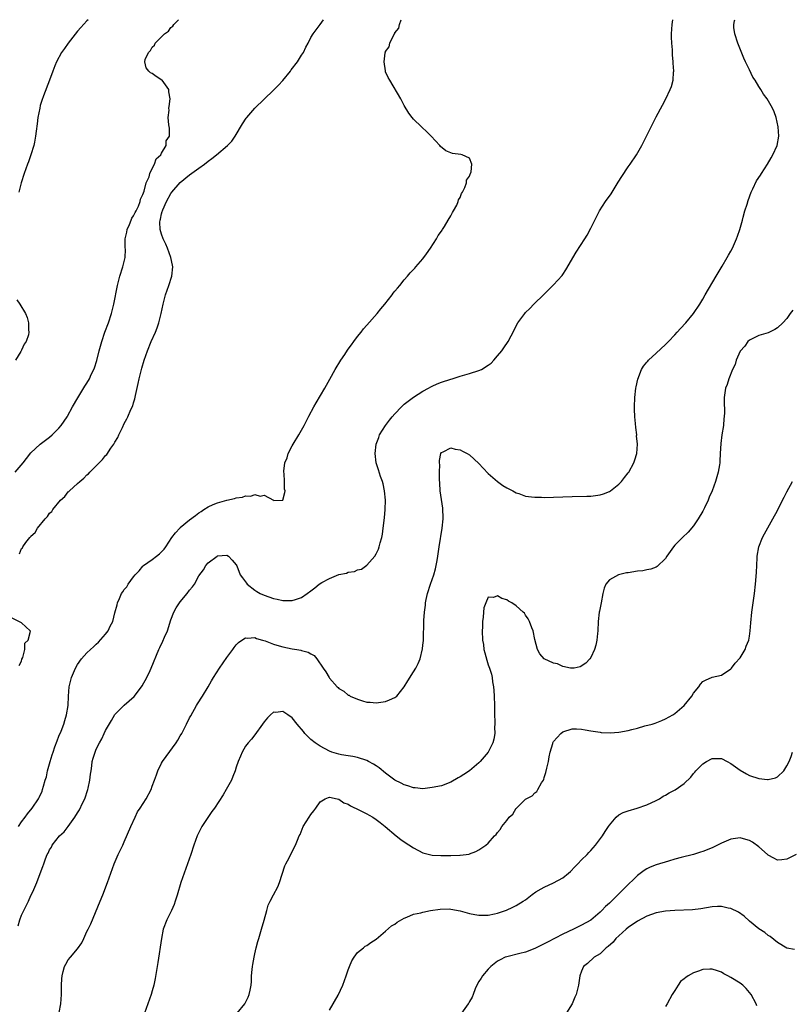
# Model space of a CAD drawing. Units: inches. Extents: x 2580000 to 2583000, y 1500000 to 1503000.
# Drawn here: x 2580563 to 2580728, y 1502789 to 1503000 of the extents above; entities that cross this region are included whole.
import ezdxf

# ---------------------------------------------------------------- set-up
doc = ezdxf.new("R2010")
doc.units = ezdxf.units.IN
doc.header["$MEASUREMENT"] = 0
doc.layers.add('LD25801500_10ft', color=71, linetype='Continuous')

msp = doc.modelspace()

# ---------------------------------------------------------------- linework, layer by layer
at = {"layer": 'LD25801500_10ft'}
for points, elevation in [([(2580561.63, 1502903), (2580563.34, 1502905), (2580564.06, 1502905.94), (2580565, 1502907.12), (2580567, 1502908.97), (2580569, 1502910.53), (2580569.53, 1502911), (2580571, 1502912.45), (2580571.47, 1502913), (2580572.1, 1502913.9), (2580572.72, 1502914.83), (2580572.84, 1502915), (2580573.93, 1502917), (2580575.05, 1502918.95), (2580576.57, 1502921.43), (2580577, 1502922.08), (2580577.52, 1502923), (2580577.93, 1502923.93), (2580578.44, 1502925), (2580578.61, 1502925.39), (2580579.09, 1502926.91), (2580579.62, 1502929), (2580580.16, 1502931), (2580580.83, 1502933), (2580581.59, 1502935), (2580582.27, 1502937), (2580582.42, 1502937.58), (2580582.76, 1502939), (2580583.54, 1502943), (2580584.05, 1502945), (2580584.69, 1502947), (2580585.17, 1502949), (2580585.24, 1502950.76), (2580585.18, 1502951.18), (2580585.2, 1502953), (2580585.52, 1502954.48), (2580585.58, 1502955), (2580586.08, 1502956.08), (2580586.45, 1502957), (2580586.58, 1502957.42), (2580587, 1502957.94), (2580587.33, 1502958.67), (2580587.51, 1502959), (2580588.02, 1502960.02), (2580588.39, 1502961), (2580588.46, 1502961.54), (2580589, 1502962.53), (2580589.1, 1502962.9), (2580589.27, 1502963.27), (2580589.7, 1502965), (2580590.32, 1502966.32), (2580590.46, 1502967), (2580591, 1502968.1), (2580591.5, 1502969), (2580591.8, 1502970.2), (2580592.81, 1502971), (2580593, 1502971.4), (2580593.94, 1502973), (2580593.98, 1502974.02), (2580594.66, 1502975), (2580594.71, 1502976.71), (2580594.52, 1502977.48), (2580594.43, 1502979), (2580594.58, 1502980.58), (2580594.57, 1502981), (2580594.64, 1502981.36), (2580594.84, 1502983), (2580594.54, 1502984.54), (2580594.51, 1502985), (2580593.13, 1502987), (2580593.06, 1502987.06), (2580591.85, 1502987.85), (2580591, 1502988.44), (2580590.63, 1502988.63), (2580590.25, 1502989), (2580589.65, 1502989.65), (2580589.38, 1502991), (2580589.46, 1502991.46), (2580590.17, 1502993), (2580590.6, 1502993.4), (2580591, 1502994.13), (2580591.45, 1502994.55), (2580591.63, 1502995), (2580593, 1502996.32), (2580593.63, 1502997), (2580594.44, 1502997.56), (2580595, 1502998.31), (2580595.39, 1502998.61), (2580595.63, 1502999), (2580596.58, 1503000)], 8490), ([(2580562.28, 1502805.72), (2580562.6, 1502807), (2580563, 1502808.03), (2580563.47, 1502809), (2580564.47, 1502811), (2580565, 1502812.24), (2580565.37, 1502813), (2580566.22, 1502815), (2580566.98, 1502816.98), (2580567.56, 1502818.44), (2580567.72, 1502819), (2580568.12, 1502820.12), (2580568.48, 1502821), (2580568.67, 1502821.33), (2580569, 1502822.04), (2580569.37, 1502822.63), (2580569.55, 1502823), (2580571.14, 1502825), (2580572.13, 1502825.87), (2580573, 1502827), (2580574.42, 1502829), (2580575, 1502829.98), (2580575.39, 1502830.61), (2580576.07, 1502832.07), (2580576.52, 1502833), (2580577.19, 1502835), (2580577.25, 1502835.25), (2580577.62, 1502837), (2580577.72, 1502838.28), (2580577.87, 1502839), (2580578.04, 1502840.04), (2580578.14, 1502841), (2580578.34, 1502841.66), (2580578.72, 1502843), (2580579, 1502843.64), (2580579.65, 1502845), (2580580.15, 1502845.85), (2580580.68, 1502847), (2580581, 1502847.64), (2580582.23, 1502849.77), (2580583, 1502851.01), (2580584.97, 1502853.03), (2580586.06, 1502853.94), (2580587.09, 1502854.91), (2580588.7, 1502857), (2580588.82, 1502857.18), (2580589.81, 1502859), (2580590.51, 1502860.51), (2580590.73, 1502861), (2580592.43, 1502865), (2580592.61, 1502865.39), (2580593.24, 1502866.76), (2580593.6, 1502867.6), (2580594.23, 1502869), (2580595, 1502871.37), (2580595.63, 1502873), (2580596.12, 1502873.88), (2580596.83, 1502875), (2580597, 1502875.23), (2580598.5, 1502877), (2580599, 1502877.67), (2580599.61, 1502878.39), (2580600.02, 1502879), (2580601, 1502880.79), (2580601.96, 1502882.04), (2580602.48, 1502883), (2580603, 1502883.56), (2580604.91, 1502885), (2580605, 1502885.05), (2580607, 1502885.18), (2580607.3, 1502885), (2580608.1, 1502884.1), (2580609, 1502883.1), (2580609.1, 1502882.9), (2580609.85, 1502881), (2580610.31, 1502880.31), (2580611, 1502879.5), (2580611.19, 1502879.19), (2580611.35, 1502879), (2580613, 1502877.71), (2580613.42, 1502877.42), (2580614.14, 1502877), (2580615, 1502876.61), (2580617, 1502875.94), (2580617.78, 1502875.78), (2580619, 1502875.5), (2580619.51, 1502875.51), (2580621, 1502875.45), (2580621.72, 1502875.72), (2580623, 1502876.12), (2580624.22, 1502877), (2580625, 1502877.58), (2580625.8, 1502878.2), (2580626.77, 1502879), (2580627.33, 1502879.33), (2580629, 1502880.23), (2580631, 1502881.05), (2580632.64, 1502881.36), (2580633, 1502881.54), (2580634.31, 1502881.69), (2580635, 1502882.06), (2580635.81, 1502882.19), (2580637, 1502883.03), (2580638.73, 1502885), (2580639, 1502885.5), (2580639.5, 1502886.5), (2580639.65, 1502887), (2580639.86, 1502887.86), (2580640.19, 1502889), (2580640.31, 1502889.69), (2580640.51, 1502891), (2580640.76, 1502893.24), (2580640.9, 1502895), (2580640.96, 1502897), (2580640.8, 1502899), (2580640.5, 1502900.5), (2580640.35, 1502901), (2580639.93, 1502902.07), (2580639.49, 1502903.49), (2580638.96, 1502905), (2580638.74, 1502907), (2580639, 1502909), (2580639.54, 1502910.46), (2580639.73, 1502911), (2580640.98, 1502913), (2580641.85, 1502914.15), (2580642.42, 1502914.83), (2580643, 1502915.53), (2580644.42, 1502917), (2580644.7, 1502917.3), (2580645, 1502917.56), (2580647, 1502919.11), (2580649, 1502920.39), (2580650.21, 1502921), (2580650.71, 1502921.29), (2580651, 1502921.44), (2580652.08, 1502921.92), (2580653, 1502922.29), (2580655, 1502922.93), (2580655.28, 1502923), (2580657, 1502923.58), (2580659, 1502924.17), (2580661, 1502924.79), (2580661.54, 1502925), (2580663, 1502925.94), (2580663.6, 1502926.4), (2580664.23, 1502927), (2580665, 1502927.91), (2580665.89, 1502929), (2580666.33, 1502929.67), (2580667.26, 1502931), (2580668.55, 1502933.45), (2580669, 1502934.39), (2580669.37, 1502935), (2580670.82, 1502937), (2580671, 1502937.21), (2580671.91, 1502938.09), (2580672.77, 1502939), (2580674.91, 1502941.09), (2580675.91, 1502942.09), (2580677, 1502943.13), (2580678.83, 1502945.17), (2580679, 1502945.39), (2580679.64, 1502946.36), (2580681.87, 1502950.13), (2580683.69, 1502953), (2580684.17, 1502953.83), (2580685, 1502955.31), (2580685.82, 1502957), (2580686.86, 1502959), (2580688.16, 1502961), (2580689.32, 1502962.68), (2580690.84, 1502965.16), (2580691.62, 1502966.38), (2580693, 1502968.45), (2580693.4, 1502969), (2580694.75, 1502971), (2580695.91, 1502973), (2580696.29, 1502973.71), (2580697.9, 1502977), (2580698.27, 1502977.73), (2580699, 1502979.21), (2580700.32, 1502981.68), (2580701.05, 1502983), (2580702.02, 1502985), (2580702.31, 1502985.69), (2580702.62, 1502987), (2580702.72, 1502988.72), (2580702.77, 1502989), (2580702.65, 1502990.65), (2580702.66, 1502991), (2580702.48, 1502992.48), (2580702.47, 1502993.53), (2580702.32, 1502995), (2580702.26, 1502996.26), (2580702.28, 1502997), (2580702.42, 1502999), (2580702.57, 1503000)], 8520), ([(2580562.3, 1502827), (2580563, 1502828.05), (2580563.72, 1502829), (2580564.23, 1502829.77), (2580565.22, 1502831), (2580566.59, 1502833), (2580566.73, 1502833.27), (2580567.36, 1502834.64), (2580567.5, 1502835), (2580567.65, 1502835.65), (2580568.06, 1502837), (2580568.29, 1502837.71), (2580568.57, 1502839), (2580569, 1502840.46), (2580569.13, 1502841), (2580569.57, 1502842.43), (2580569.72, 1502843), (2580570.14, 1502844.14), (2580570.58, 1502845.42), (2580571, 1502846.37), (2580571.44, 1502847.44), (2580572.04, 1502849), (2580572.24, 1502849.76), (2580572.64, 1502851), (2580572.94, 1502853), (2580573.04, 1502855), (2580573.2, 1502857), (2580573.68, 1502859), (2580574.55, 1502861), (2580575, 1502861.73), (2580575.84, 1502863), (2580577, 1502864.25), (2580577.73, 1502865), (2580578.42, 1502865.58), (2580579, 1502866.14), (2580579.48, 1502866.52), (2580581, 1502868.27), (2580581.55, 1502869), (2580581.98, 1502869.98), (2580582.53, 1502871), (2580583, 1502872.84), (2580583.48, 1502874.52), (2580583.56, 1502875), (2580583.94, 1502875.94), (2580584.42, 1502877), (2580584.66, 1502877.34), (2580585, 1502877.86), (2580585.55, 1502878.45), (2580585.85, 1502879), (2580587, 1502880.57), (2580587.36, 1502881), (2580588.15, 1502881.85), (2580589, 1502882.88), (2580589.14, 1502883), (2580591, 1502884.3), (2580591.9, 1502885), (2580592.54, 1502885.46), (2580593, 1502885.94), (2580593.54, 1502886.46), (2580593.87, 1502887), (2580595.18, 1502889), (2580595.99, 1502890.01), (2580596.88, 1502891), (2580597, 1502891.12), (2580599, 1502892.76), (2580600.28, 1502893.72), (2580601, 1502894.3), (2580601.45, 1502894.55), (2580602.08, 1502895), (2580603, 1502895.6), (2580604.06, 1502896.06), (2580605, 1502896.44), (2580607, 1502897), (2580608.64, 1502897.36), (2580609, 1502897.5), (2580610.35, 1502897.65), (2580611, 1502897.93), (2580612.14, 1502897.86), (2580613, 1502898.21), (2580614.14, 1502897.86), (2580615, 1502898.05), (2580616.96, 1502896.96), (2580617, 1502896.9), (2580618.99, 1502897.01), (2580619.39, 1502898.61), (2580619.47, 1502899), (2580619.36, 1502899.36), (2580619.34, 1502901), (2580619.28, 1502902.72), (2580619.2, 1502903), (2580619.18, 1502903.18), (2580619.44, 1502905), (2580619.9, 1502906.1), (2580620.12, 1502907), (2580621, 1502908.62), (2580621.19, 1502909), (2580622.42, 1502911), (2580623, 1502912), (2580623.55, 1502913), (2580624.46, 1502914.83), (2580624.54, 1502915), (2580625.61, 1502917), (2580626.11, 1502917.89), (2580628, 1502921), (2580629.06, 1502922.94), (2580630.17, 1502925), (2580631.39, 1502927), (2580632.24, 1502928.24), (2580632.84, 1502929.16), (2580633, 1502929.35), (2580633.67, 1502930.33), (2580634.21, 1502931), (2580635, 1502932.05), (2580635.76, 1502933), (2580636.26, 1502933.74), (2580637, 1502934.51), (2580639.18, 1502937), (2580639.96, 1502938.04), (2580640.82, 1502939), (2580642.42, 1502941), (2580642.64, 1502941.36), (2580643, 1502941.78), (2580643.54, 1502942.46), (2580644.02, 1502943), (2580645, 1502944.21), (2580645.71, 1502945), (2580646.26, 1502945.74), (2580647, 1502946.43), (2580647.25, 1502946.75), (2580647.5, 1502947), (2580649, 1502948.76), (2580649.78, 1502949.78), (2580650.64, 1502951), (2580651.92, 1502953), (2580652.25, 1502953.75), (2580653, 1502954.63), (2580653.12, 1502954.88), (2580653.22, 1502955), (2580653.66, 1502955.66), (2580654.41, 1502957), (2580655, 1502957.96), (2580655.31, 1502958.68), (2580655.57, 1502959), (2580656.27, 1502960.27), (2580656.58, 1502961), (2580656.65, 1502961.35), (2580657, 1502961.88), (2580657.28, 1502962.72), (2580657.46, 1502963), (2580658.01, 1502964.01), (2580658.36, 1502965), (2580658.37, 1502965.63), (2580659, 1502966.46), (2580659.13, 1502966.87), (2580659.23, 1502967), (2580659.36, 1502967.36), (2580659.45, 1502969), (2580659, 1502970.33), (2580657.43, 1502971), (2580657.1, 1502971.1), (2580655.34, 1502971.34), (2580655, 1502971.46), (2580653.9, 1502971.9), (2580652.78, 1502972.78), (2580652.59, 1502973), (2580650.75, 1502975), (2580649.89, 1502975.89), (2580648.69, 1502977), (2580647, 1502978.69), (2580646.73, 1502979), (2580645.98, 1502979.98), (2580645, 1502981.57), (2580644.24, 1502983), (2580641.93, 1502987), (2580641.58, 1502987.58), (2580641, 1502988.83), (2580640.95, 1502988.95), (2580640.96, 1502989.04), (2580640.67, 1502991), (2580640.89, 1502992.89), (2580640.93, 1502993), (2580640.96, 1502993.04), (2580641, 1502993.16), (2580641.8, 1502994.2), (2580641.91, 1502995), (2580642.76, 1502996.76), (2580642.95, 1502997.05), (2580643, 1502997.16), (2580643.82, 1502998.18), (2580644.01, 1502999), (2580644.33, 1503000)], 8510), ([(2580577.24, 1503000), (2580577, 1502999.78), (2580575.68, 1502998.32), (2580575, 1502997.53), (2580572.98, 1502995), (2580572.15, 1502993.85), (2580571.56, 1502993), (2580570.44, 1502991), (2580570.08, 1502990.08), (2580569.65, 1502989), (2580568.94, 1502987), (2580567.68, 1502983.68), (2580567.29, 1502982.71), (2580567, 1502981.62), (2580566.86, 1502981), (2580566.5, 1502979), (2580566.34, 1502977.66), (2580566.1, 1502976.1), (2580565.99, 1502975), (2580565.74, 1502973.74), (2580565.61, 1502973), (2580564.99, 1502971), (2580564.45, 1502969.55), (2580564.27, 1502969), (2580563.57, 1502967), (2580562.93, 1502965), (2580562.39, 1502963)], 8480), ([(2580562.52, 1502885.48), (2580563, 1502886.62), (2580563.2, 1502886.8), (2580563.26, 1502887), (2580563.92, 1502887.92), (2580564.78, 1502889), (2580564.89, 1502889.11), (2580565, 1502889.28), (2580565.93, 1502890.07), (2580566.41, 1502891), (2580568.02, 1502893), (2580568.52, 1502893.48), (2580569, 1502894.18), (2580569.45, 1502894.55), (2580569.66, 1502895), (2580571.33, 1502897), (2580572.23, 1502897.77), (2580573, 1502898.76), (2580573.14, 1502898.86), (2580573.23, 1502899), (2580575, 1502900.58), (2580575.44, 1502901), (2580576.32, 1502901.68), (2580577, 1502902.41), (2580577.35, 1502902.65), (2580577.61, 1502903), (2580579, 1502904.36), (2580579.62, 1502905), (2580580.32, 1502905.68), (2580581, 1502906.55), (2580581.24, 1502906.76), (2580582.14, 1502908.14), (2580582.75, 1502909), (2580583, 1502909.46), (2580583.58, 1502910.42), (2580583.83, 1502911), (2580584.58, 1502912.58), (2580585, 1502913.41), (2580585.56, 1502914.44), (2580585.73, 1502914.83), (2580586.43, 1502916.43), (2580586.8, 1502917.2), (2580587, 1502917.86), (2580587.29, 1502918.71), (2580587.42, 1502919.42), (2580587.98, 1502922.02), (2580588.17, 1502923), (2580588.74, 1502925.26), (2580589.26, 1502927), (2580589.94, 1502929), (2580590.76, 1502931), (2580591.66, 1502933), (2580592.03, 1502933.97), (2580592.4, 1502935), (2580592.89, 1502937), (2580593.3, 1502939), (2580593.83, 1502941), (2580594.53, 1502943), (2580595.17, 1502945), (2580595.39, 1502947), (2580595.35, 1502947.35), (2580594.98, 1502949), (2580594.25, 1502951), (2580593.87, 1502951.87), (2580593.36, 1502953), (2580593, 1502953.99), (2580592.71, 1502955), (2580592.62, 1502956.62), (2580592.67, 1502957), (2580592.77, 1502957.23), (2580593, 1502958.36), (2580593.15, 1502958.85), (2580593.16, 1502959), (2580593.26, 1502959.26), (2580594.04, 1502961), (2580595, 1502962.71), (2580595.2, 1502963), (2580597, 1502965.07), (2580599, 1502966.72), (2580601, 1502968.18), (2580602.16, 1502969), (2580603, 1502969.64), (2580603.79, 1502970.21), (2580604.79, 1502971), (2580607.1, 1502973), (2580608.02, 1502973.98), (2580608.78, 1502975), (2580610.35, 1502977.65), (2580611.14, 1502978.86), (2580611.25, 1502979), (2580612.98, 1502981.02), (2580615.01, 1502982.99), (2580617, 1502984.9), (2580618.02, 1502985.98), (2580619, 1502986.99), (2580620.63, 1502989), (2580620.77, 1502989.23), (2580622.13, 1502991), (2580623, 1502992.42), (2580623.39, 1502993), (2580623.89, 1502994.11), (2580624.39, 1502995), (2580625, 1502996.18), (2580625.49, 1502997), (2580626.14, 1502997.86), (2580626.96, 1502999), (2580627.72, 1503000)], 8500), ([(2580570.7, 1502785.3), (2580571.37, 1502789), (2580571.54, 1502791), (2580571.57, 1502793), (2580571.62, 1502794.38), (2580571.67, 1502795), (2580571.93, 1502795.93), (2580572.17, 1502797), (2580572.45, 1502797.55), (2580573, 1502798.46), (2580573.44, 1502799), (2580575, 1502800.79), (2580575.91, 1502802.09), (2580576.29, 1502803), (2580577, 1502804.49), (2580577.22, 1502805), (2580577.8, 1502806.2), (2580579.84, 1502811), (2580580.41, 1502812.41), (2580581.41, 1502815), (2580582.8, 1502819), (2580583.67, 1502821), (2580584.14, 1502821.86), (2580584.65, 1502823), (2580585, 1502823.73), (2580586.4, 1502827), (2580587.3, 1502829), (2580587.85, 1502830.15), (2580588.41, 1502831), (2580589.68, 1502833), (2580590.74, 1502835), (2580591, 1502835.66), (2580591.47, 1502837), (2580591.9, 1502838.1), (2580592.2, 1502839), (2580593, 1502840.62), (2580593.22, 1502841), (2580593.98, 1502842.02), (2580596.13, 1502845), (2580596.47, 1502845.53), (2580597, 1502846.48), (2580597.31, 1502847), (2580598.36, 1502849), (2580599, 1502850.33), (2580599.23, 1502850.77), (2580600.46, 1502853), (2580600.66, 1502853.34), (2580601.75, 1502855), (2580603, 1502856.99), (2580603.72, 1502858.28), (2580604.09, 1502859), (2580605.39, 1502861), (2580607, 1502863.29), (2580608.26, 1502865), (2580608.56, 1502865.44), (2580609, 1502866.01), (2580609.5, 1502866.5), (2580610.2, 1502867), (2580611, 1502867.47), (2580611.41, 1502867.41), (2580613, 1502867.52), (2580613.35, 1502867.35), (2580614.62, 1502867), (2580615.17, 1502866.83), (2580617, 1502866.09), (2580618.22, 1502865.78), (2580619, 1502865.54), (2580621, 1502865.15), (2580621.98, 1502865), (2580622.84, 1502864.84), (2580623, 1502864.78), (2580624.43, 1502864.43), (2580625, 1502864.03), (2580625.68, 1502863.68), (2580626.24, 1502863), (2580627.64, 1502861), (2580628.21, 1502860.21), (2580628.88, 1502859), (2580629, 1502858.83), (2580630.59, 1502857), (2580630.81, 1502856.81), (2580631, 1502856.62), (2580632.03, 1502856.03), (2580633, 1502855.21), (2580633.16, 1502855.16), (2580633.41, 1502855), (2580635, 1502854.33), (2580636.05, 1502853.95), (2580637, 1502853.7), (2580637.66, 1502853.66), (2580639, 1502853.54), (2580641, 1502853.85), (2580641.84, 1502854.16), (2580643, 1502854.68), (2580643.19, 1502854.81), (2580643.39, 1502855), (2580645, 1502856.98), (2580645.75, 1502858.25), (2580647, 1502860.16), (2580647.5, 1502861), (2580648.01, 1502861.99), (2580648.39, 1502863), (2580648.91, 1502865.09), (2580649, 1502865.9), (2580649.09, 1502866.91), (2580649.22, 1502871.22), (2580649.35, 1502873), (2580649.54, 1502874.46), (2580649.58, 1502875), (2580649.71, 1502875.71), (2580649.99, 1502877), (2580650.62, 1502879), (2580651, 1502880.01), (2580651.33, 1502881), (2580651.7, 1502882.3), (2580651.86, 1502883), (2580652.03, 1502884.03), (2580652.21, 1502885), (2580652.49, 1502887), (2580653.11, 1502891), (2580653.31, 1502893), (2580653.32, 1502893.32), (2580653.29, 1502895), (2580653.27, 1502895.27), (2580652.71, 1502899), (2580652.63, 1502900.63), (2580652.56, 1502901.44), (2580652.56, 1502903), (2580652.6, 1502904.6), (2580652.54, 1502905), (2580652.53, 1502905.47), (2580652.87, 1502907), (2580653, 1502907.21), (2580653.33, 1502907.33), (2580655, 1502908.22), (2580655.92, 1502907.92), (2580657, 1502907.8), (2580657.5, 1502907.5), (2580658.46, 1502907), (2580659, 1502906.68), (2580661, 1502904.85), (2580661.89, 1502903.89), (2580663, 1502902.74), (2580665, 1502900.97), (2580666.14, 1502900.14), (2580667, 1502899.61), (2580668.3, 1502899), (2580669, 1502898.6), (2580669.59, 1502898.41), (2580671, 1502897.88), (2580672.27, 1502897.73), (2580673, 1502897.61), (2580674.38, 1502897.62), (2580675, 1502897.6), (2580681, 1502897.78), (2580684.16, 1502897.84), (2580685, 1502897.88), (2580686.02, 1502897.98), (2580687, 1502898.12), (2580687.67, 1502898.33), (2580689, 1502898.85), (2580689.23, 1502899), (2580691, 1502900.41), (2580691.56, 1502901), (2580692.18, 1502901.82), (2580693, 1502902.82), (2580693.13, 1502903), (2580694.22, 1502905), (2580694.39, 1502905.61), (2580694.86, 1502907), (2580694.99, 1502909), (2580694.81, 1502910.81), (2580694.82, 1502911), (2580694.6, 1502912.6), (2580694.59, 1502913.41), (2580694.45, 1502914.83), (2580694.44, 1502915), (2580694.38, 1502916.38), (2580694.37, 1502917), (2580694.42, 1502919), (2580694.63, 1502921), (2580694.68, 1502921.32), (2580695.06, 1502922.94), (2580695.87, 1502925), (2580696.29, 1502925.71), (2580697, 1502926.57), (2580697.18, 1502926.82), (2580697.36, 1502927), (2580699, 1502928.54), (2580701, 1502930.36), (2580701.65, 1502931), (2580703, 1502932.43), (2580703.52, 1502933), (2580704.18, 1502933.82), (2580705.34, 1502935), (2580707.01, 1502937), (2580708.33, 1502939), (2580709, 1502940.1), (2580709.51, 1502941), (2580711.88, 1502945), (2580712.27, 1502945.73), (2580713.16, 1502947.16), (2580714.22, 1502949), (2580714.48, 1502949.52), (2580715, 1502950.39), (2580715.34, 1502951), (2580716.22, 1502953), (2580716.43, 1502953.57), (2580716.92, 1502955), (2580717.48, 1502957), (2580717.64, 1502957.64), (2580718.03, 1502959), (2580718.47, 1502960.47), (2580718.73, 1502961.27), (2580719.36, 1502963), (2580719.74, 1502963.74), (2580720.53, 1502965.47), (2580721.32, 1502966.68), (2580721.55, 1502967), (2580722.85, 1502969), (2580723.62, 1502970.38), (2580723.99, 1502971), (2580724.89, 1502973), (2580725.3, 1502975), (2580725.17, 1502977), (2580724.71, 1502979), (2580724.25, 1502980.25), (2580723.94, 1502981), (2580722.79, 1502983), (2580722.03, 1502984.03), (2580721.45, 1502985), (2580721, 1502985.67), (2580720.19, 1502987), (2580719.71, 1502987.71), (2580719, 1502989.24), (2580718.4, 1502990.4), (2580718.15, 1502991), (2580717.78, 1502991.78), (2580716.46, 1502995), (2580715.85, 1502997), (2580715.65, 1502998.35), (2580715.61, 1502999), (2580715.79, 1502999.79), (2580715.82, 1503000)], 8530), ([(2580561.96, 1502939.96), (2580562.6, 1502939), (2580563.79, 1502937), (2580564.17, 1502936.17), (2580564.49, 1502935), (2580564.48, 1502933.52), (2580564.56, 1502933), (2580564.47, 1502932.47), (2580564, 1502931), (2580563.57, 1502930.43), (2580563, 1502929.14), (2580562.85, 1502928.85), (2580561.68, 1502927)], 8480), ([(2580728.3, 1502937.7), (2580727.73, 1502937), (2580727, 1502935.93), (2580726.13, 1502935), (2580725, 1502933.93), (2580724.44, 1502933.56), (2580723.25, 1502933), (2580723, 1502932.89), (2580721, 1502932.27), (2580719, 1502931.31), (2580718.66, 1502931), (2580717.96, 1502930.04), (2580717, 1502928.97), (2580716.16, 1502927), (2580715.93, 1502926.07), (2580715.36, 1502925), (2580714.55, 1502923), (2580714.2, 1502921.8), (2580713.86, 1502921), (2580713.57, 1502919), (2580713.54, 1502918.46), (2580713.65, 1502915.65), (2580713.59, 1502915), (2580713.56, 1502914.83), (2580713.5, 1502914.5), (2580713.39, 1502913), (2580713.09, 1502911), (2580712.85, 1502909.15), (2580712.72, 1502907), (2580712.63, 1502905.37), (2580712.62, 1502905), (2580712.56, 1502904.56), (2580712.31, 1502903), (2580711.99, 1502902.01), (2580711.73, 1502901), (2580710.99, 1502899), (2580710.37, 1502897.63), (2580710.15, 1502897), (2580709.36, 1502895.36), (2580709, 1502894.66), (2580708.01, 1502893), (2580707, 1502891.5), (2580705.84, 1502890.16), (2580704.6, 1502889), (2580703, 1502887.33), (2580702.7, 1502887), (2580701.3, 1502885), (2580701, 1502884.5), (2580699.23, 1502882.77), (2580699, 1502882.64), (2580697.82, 1502882.18), (2580697, 1502882.08), (2580696.12, 1502881.88), (2580695, 1502881.77), (2580693, 1502881.43), (2580692.61, 1502881.39), (2580690.91, 1502881), (2580689, 1502879.91), (2580688.22, 1502879), (2580687.85, 1502878.15), (2580687.59, 1502877), (2580687.18, 1502875), (2580686.83, 1502873.17), (2580686.78, 1502873), (2580686.55, 1502871), (2580686.46, 1502869), (2580686.39, 1502868.39), (2580686.27, 1502867), (2580686.08, 1502865.92), (2580685.78, 1502865), (2580685, 1502863.29), (2580684.8, 1502863), (2580683.93, 1502862.07), (2580682.72, 1502861.28), (2580681.44, 1502861), (2580681, 1502860.95), (2580680.6, 1502861), (2580679, 1502861.3), (2580677.88, 1502861.88), (2580677, 1502862.07), (2580675, 1502863.01), (2580674.08, 1502864.08), (2580673.55, 1502865), (2580673, 1502867.09), (2580672.62, 1502869), (2580672.36, 1502869.64), (2580671.87, 1502871), (2580671.57, 1502871.57), (2580671, 1502872.32), (2580670.74, 1502872.74), (2580670.51, 1502873), (2580669, 1502874.34), (2580668.03, 1502875), (2580667.37, 1502875.37), (2580667, 1502875.61), (2580665.9, 1502875.9), (2580665, 1502876.47), (2580664.11, 1502876.11), (2580663, 1502876.19), (2580662.46, 1502875), (2580662.07, 1502873.93), (2580661.99, 1502873), (2580661.92, 1502871.92), (2580661.76, 1502871), (2580661.76, 1502869.76), (2580661.71, 1502869), (2580661.8, 1502867), (2580661.95, 1502866.05), (2580662.09, 1502865), (2580662.26, 1502864.26), (2580662.68, 1502862.68), (2580663, 1502861.67), (2580663.24, 1502861), (2580663.67, 1502859.67), (2580663.81, 1502859), (2580663.93, 1502858.07), (2580664.13, 1502857), (2580664.22, 1502856.22), (2580664.28, 1502855), (2580664.32, 1502853), (2580664.31, 1502852.31), (2580664.35, 1502851), (2580664.44, 1502849.56), (2580664.42, 1502849), (2580664.36, 1502848.36), (2580664.42, 1502847), (2580664.22, 1502845.78), (2580664.01, 1502845), (2580662.96, 1502843), (2580661.3, 1502841), (2580661, 1502840.7), (2580659.01, 1502838.99), (2580657.79, 1502838.21), (2580657, 1502837.66), (2580656.55, 1502837.45), (2580655, 1502836.52), (2580653, 1502835.77), (2580651, 1502835.36), (2580649, 1502835.14), (2580647.32, 1502835.32), (2580647, 1502835.32), (2580645.77, 1502835.77), (2580645, 1502835.94), (2580644.34, 1502836.34), (2580643, 1502836.96), (2580641, 1502838.5), (2580639.62, 1502839.62), (2580639, 1502840.01), (2580638.42, 1502840.42), (2580637.36, 1502841), (2580637, 1502841.19), (2580635, 1502841.86), (2580633.99, 1502842.01), (2580633, 1502842.21), (2580631.58, 1502842.42), (2580631, 1502842.54), (2580629.46, 1502843), (2580629, 1502843.16), (2580627, 1502844.24), (2580626.54, 1502844.54), (2580625.91, 1502845), (2580625, 1502845.72), (2580623.72, 1502847), (2580623.38, 1502847.38), (2580623, 1502847.89), (2580622.46, 1502848.46), (2580622.08, 1502849), (2580621, 1502850.35), (2580620.06, 1502851), (2580619.4, 1502851.4), (2580619, 1502851.68), (2580617.5, 1502851.5), (2580617, 1502851.53), (2580616.34, 1502851), (2580615.67, 1502850.33), (2580615, 1502849.49), (2580614.63, 1502849), (2580613, 1502846.69), (2580612.23, 1502845.77), (2580611.54, 1502845), (2580611, 1502844.27), (2580610.24, 1502843), (2580609.87, 1502842.13), (2580609.43, 1502841), (2580609, 1502839.78), (2580608.76, 1502839), (2580608.28, 1502837.72), (2580607.94, 1502837), (2580606.84, 1502835), (2580606.17, 1502833.83), (2580604.35, 1502831), (2580603.77, 1502830.23), (2580601.59, 1502827), (2580601.39, 1502826.61), (2580601, 1502825.75), (2580600.62, 1502825), (2580599.93, 1502823), (2580599.28, 1502821), (2580597.13, 1502815), (2580596.3, 1502812.3), (2580595.92, 1502811), (2580595.69, 1502810.31), (2580595.11, 1502809), (2580594.12, 1502807), (2580593.36, 1502805), (2580592.94, 1502803), (2580592.15, 1502797.85), (2580591.58, 1502794.42), (2580591.3, 1502793), (2580591, 1502791.82), (2580590.77, 1502791), (2580590.06, 1502789), (2580589.3, 1502787)], 8540), ([(2580609.19, 1502787), (2580610.81, 1502789), (2580611, 1502789.3), (2580611.55, 1502790.45), (2580611.79, 1502791), (2580611.94, 1502791.94), (2580612.16, 1502793), (2580612.23, 1502793.77), (2580612.28, 1502795), (2580612.4, 1502796.4), (2580612.48, 1502797), (2580612.57, 1502797.43), (2580612.81, 1502799), (2580613, 1502799.76), (2580613.25, 1502801), (2580613.65, 1502802.35), (2580613.8, 1502803), (2580614.43, 1502805), (2580614.98, 1502806.98), (2580615.52, 1502809), (2580615.86, 1502810.14), (2580616.25, 1502811), (2580617, 1502812.41), (2580617.88, 1502814.12), (2580618.23, 1502815), (2580619.43, 1502818.57), (2580619.62, 1502819), (2580620.31, 1502820.31), (2580620.76, 1502821.24), (2580621.7, 1502823), (2580622.13, 1502824.13), (2580622.51, 1502825), (2580622.68, 1502825.32), (2580623.37, 1502827), (2580624.6, 1502829), (2580625, 1502829.61), (2580625.6, 1502830.4), (2580626.02, 1502831), (2580627, 1502832.31), (2580628.06, 1502833), (2580628.74, 1502833.26), (2580629, 1502833.29), (2580630.6, 1502833), (2580630.91, 1502832.91), (2580631, 1502832.92), (2580632.08, 1502832.08), (2580633, 1502831.83), (2580633.47, 1502831.47), (2580635.44, 1502830.56), (2580637, 1502829.75), (2580637.47, 1502829.47), (2580638.24, 1502829), (2580639, 1502828.5), (2580639.87, 1502827.87), (2580640.94, 1502827), (2580643.3, 1502825), (2580644.27, 1502824.27), (2580645, 1502823.75), (2580647, 1502822.43), (2580649, 1502821.42), (2580651, 1502820.9), (2580652.83, 1502820.83), (2580653, 1502820.8), (2580654.85, 1502820.85), (2580655, 1502820.82), (2580656.88, 1502820.88), (2580657, 1502820.86), (2580658.88, 1502821.12), (2580659, 1502821.16), (2580660.32, 1502821.68), (2580661, 1502822.04), (2580662.45, 1502823), (2580663, 1502823.44), (2580664.36, 1502825), (2580664.7, 1502825.3), (2580665, 1502825.74), (2580665.59, 1502826.41), (2580665.89, 1502827), (2580667, 1502828.35), (2580667.51, 1502829), (2580668.29, 1502829.71), (2580669, 1502830.94), (2580669.06, 1502831), (2580671, 1502832.9), (2580671.13, 1502833), (2580672.39, 1502833.61), (2580673, 1502834.28), (2580673.43, 1502834.57), (2580673.65, 1502835), (2580674.41, 1502836.41), (2580674.81, 1502837), (2580674.88, 1502837.12), (2580675, 1502837.54), (2580675.37, 1502838.63), (2580675.56, 1502839.56), (2580675.89, 1502841), (2580676.05, 1502841.95), (2580676.28, 1502843), (2580676.82, 1502844.82), (2580676.87, 1502845), (2580676.91, 1502845.09), (2580677, 1502845.24), (2580678.53, 1502847), (2580679, 1502847.32), (2580681, 1502847.94), (2580681.94, 1502847.94), (2580683, 1502847.91), (2580683.79, 1502847.79), (2580685, 1502847.56), (2580687, 1502847.24), (2580687.22, 1502847.22), (2580689.14, 1502847.14), (2580691, 1502847.26), (2580693, 1502847.58), (2580693.8, 1502847.8), (2580695, 1502848.1), (2580696.58, 1502848.58), (2580698.1, 1502849), (2580698.79, 1502849.21), (2580700.24, 1502849.76), (2580701, 1502850.09), (2580702.57, 1502851), (2580703, 1502851.27), (2580705, 1502852.99), (2580706.64, 1502855), (2580707, 1502855.6), (2580708.17, 1502857), (2580708.48, 1502857.52), (2580709, 1502858.1), (2580709.57, 1502858.43), (2580711, 1502859.02), (2580713, 1502859.51), (2580715, 1502860.84), (2580715.11, 1502861), (2580715.94, 1502862.06), (2580717, 1502863.18), (2580718.04, 1502865), (2580718.3, 1502865.7), (2580718.84, 1502867), (2580719, 1502867.86), (2580719.17, 1502869), (2580719.28, 1502870.72), (2580719.48, 1502873), (2580719.75, 1502875), (2580720.05, 1502877), (2580720.31, 1502879), (2580720.53, 1502881.48), (2580720.63, 1502884.63), (2580720.65, 1502885), (2580721, 1502887), (2580721.8, 1502889), (2580722.24, 1502889.76), (2580724.03, 1502893), (2580725, 1502894.81), (2580726.1, 1502897), (2580726.39, 1502897.61), (2580727, 1502898.8), (2580728.19, 1502901)], 8550), ([(2580562.48, 1502861.52), (2580563, 1502862.5), (2580563.07, 1502862.93), (2580563.24, 1502863.24), (2580563.66, 1502865), (2580563.67, 1502866.33), (2580564.4, 1502867), (2580564.92, 1502868.92), (2580564.85, 1502869), (2580563, 1502870.71), (2580561, 1502871.7)], 8500), ([(2580629, 1502787.65), (2580630.84, 1502790.84), (2580631.87, 1502793), (2580632.58, 1502795), (2580633, 1502796.3), (2580633.25, 1502797), (2580633.78, 1502798.22), (2580634.25, 1502799), (2580635, 1502800), (2580636.27, 1502801), (2580636.65, 1502801.35), (2580637, 1502801.51), (2580637.81, 1502802.19), (2580639, 1502802.88), (2580641, 1502804.63), (2580642.24, 1502805.76), (2580643, 1502806.12), (2580643.48, 1502806.52), (2580645, 1502807.39), (2580645.57, 1502807.57), (2580647, 1502808.21), (2580648.52, 1502808.52), (2580649, 1502808.68), (2580650.6, 1502809), (2580652.67, 1502809.33), (2580654.65, 1502809.35), (2580655, 1502809.32), (2580657, 1502808.95), (2580659, 1502808.39), (2580660.15, 1502808.15), (2580661, 1502808), (2580663, 1502808.02), (2580664.32, 1502808.32), (2580665, 1502808.43), (2580666.91, 1502809.09), (2580668.29, 1502809.71), (2580669, 1502810.11), (2580670.49, 1502811), (2580671, 1502811.33), (2580672.44, 1502812.44), (2580673.21, 1502813), (2580674.35, 1502813.65), (2580675, 1502814.04), (2580677, 1502814.94), (2580679, 1502816.05), (2580680.18, 1502817), (2580680.6, 1502817.4), (2580681.58, 1502818.42), (2580682.19, 1502819), (2580683, 1502819.88), (2580684.17, 1502821), (2580684.56, 1502821.44), (2580685, 1502821.88), (2580685.99, 1502823), (2580687.51, 1502825), (2580688.07, 1502825.93), (2580688.8, 1502827), (2580689, 1502827.34), (2580690.4, 1502829), (2580691, 1502829.5), (2580691.94, 1502830.06), (2580693, 1502830.4), (2580694.95, 1502830.95), (2580697, 1502831.66), (2580699, 1502832.6), (2580699.72, 1502833), (2580700.49, 1502833.51), (2580701, 1502833.75), (2580701.76, 1502834.24), (2580703.09, 1502834.91), (2580705, 1502836.24), (2580706.39, 1502837.61), (2580707, 1502838.38), (2580707.29, 1502838.71), (2580707.51, 1502839), (2580709, 1502840.5), (2580709.81, 1502841), (2580711, 1502841.6), (2580712.42, 1502841.58), (2580713, 1502841.59), (2580714.2, 1502841), (2580715, 1502840.56), (2580717, 1502839.09), (2580718.32, 1502838.32), (2580719, 1502837.97), (2580721, 1502837.3), (2580722.88, 1502837.12), (2580723, 1502837.12), (2580724.54, 1502837.46), (2580725, 1502837.71), (2580726.36, 1502839), (2580727, 1502840.01), (2580727.47, 1502841), (2580727.93, 1502842.07), (2580728.24, 1502843)], 8560), ([(2580729, 1502821.03), (2580727, 1502820.06), (2580725.91, 1502819.91), (2580725, 1502819.81), (2580724.24, 1502820.24), (2580723, 1502820.87), (2580722.87, 1502821), (2580721, 1502822.65), (2580719.65, 1502823.65), (2580719, 1502824), (2580718.24, 1502824.24), (2580717, 1502824.58), (2580716.5, 1502824.5), (2580715, 1502824.3), (2580713, 1502823.43), (2580711, 1502822.49), (2580709, 1502821.68), (2580708.5, 1502821.5), (2580707, 1502821), (2580704.38, 1502820.38), (2580703, 1502820.03), (2580701.63, 1502819.63), (2580699, 1502818.79), (2580697.7, 1502818.3), (2580697, 1502817.95), (2580696.41, 1502817.59), (2580695, 1502816.55), (2580692.17, 1502813.83), (2580691.44, 1502813), (2580691, 1502812.59), (2580689.42, 1502811), (2580689, 1502810.61), (2580688.12, 1502809.88), (2580687.37, 1502809), (2580687, 1502808.65), (2580685, 1502806.97), (2580683, 1502805.88), (2580682.41, 1502805.59), (2580681.3, 1502805), (2580679, 1502803.94), (2580675.73, 1502802.27), (2580675, 1502801.86), (2580674.4, 1502801.6), (2580673, 1502800.89), (2580671, 1502800.12), (2580669.78, 1502799.78), (2580667, 1502799.12), (2580666.64, 1502799), (2580665.53, 1502798.47), (2580665, 1502798.13), (2580663.53, 1502797), (2580663, 1502796.43), (2580661.76, 1502795), (2580661.46, 1502794.54), (2580661, 1502793.82), (2580660.56, 1502793), (2580660.23, 1502792.23), (2580659.75, 1502791), (2580659.53, 1502790.47), (2580659, 1502789.54), (2580658.82, 1502789.18), (2580658.71, 1502789), (2580657.26, 1502787)], 8570), ([(2580728.67, 1502800.67), (2580727, 1502800.97), (2580725, 1502802.2), (2580723.42, 1502803.42), (2580723, 1502803.65), (2580722.29, 1502804.29), (2580721, 1502805.13), (2580719, 1502806.77), (2580717.83, 1502807.83), (2580716.64, 1502808.64), (2580715, 1502809.48), (2580714.44, 1502809.56), (2580713, 1502809.9), (2580712.15, 1502809.85), (2580711, 1502809.82), (2580708.59, 1502809.41), (2580706.81, 1502809.19), (2580703, 1502809.06), (2580701, 1502808.88), (2580699, 1502808.5), (2580697, 1502807.78), (2580695, 1502806.72), (2580693, 1502805.37), (2580692.57, 1502805), (2580691, 1502803.61), (2580690.37, 1502803), (2580689.74, 1502802.26), (2580688.7, 1502801.3), (2580688.29, 1502801), (2580687, 1502799.75), (2580685.7, 1502799), (2580684.31, 1502797.69), (2580683.4, 1502797), (2580683, 1502796.02), (2580682.63, 1502795), (2580682.34, 1502793), (2580682.15, 1502792.15), (2580681.81, 1502791), (2580681.55, 1502790.45), (2580680.99, 1502789), (2580679.45, 1502786.55)], 8580), ([(2580720.56, 1502788.56), (2580720.39, 1502789), (2580719.32, 1502791), (2580719, 1502791.45), (2580718.3, 1502792.3), (2580717.56, 1502793), (2580717, 1502793.46), (2580715, 1502794.66), (2580714.34, 1502795), (2580713.48, 1502795.48), (2580713, 1502795.78), (2580712.12, 1502796.12), (2580711, 1502796.48), (2580710.48, 1502796.48), (2580709, 1502796.39), (2580708.03, 1502796.03), (2580707, 1502795.67), (2580705.83, 1502795), (2580705.32, 1502794.68), (2580705, 1502794.37), (2580704.21, 1502793.79), (2580703.68, 1502793), (2580703, 1502791.87), (2580702.45, 1502791), (2580701.36, 1502789), (2580701, 1502788.41)], 8590)]:
    msp.add_lwpolyline(points, dxfattribs=dict(at, elevation=elevation))

doc.saveas('drawing.dxf')
